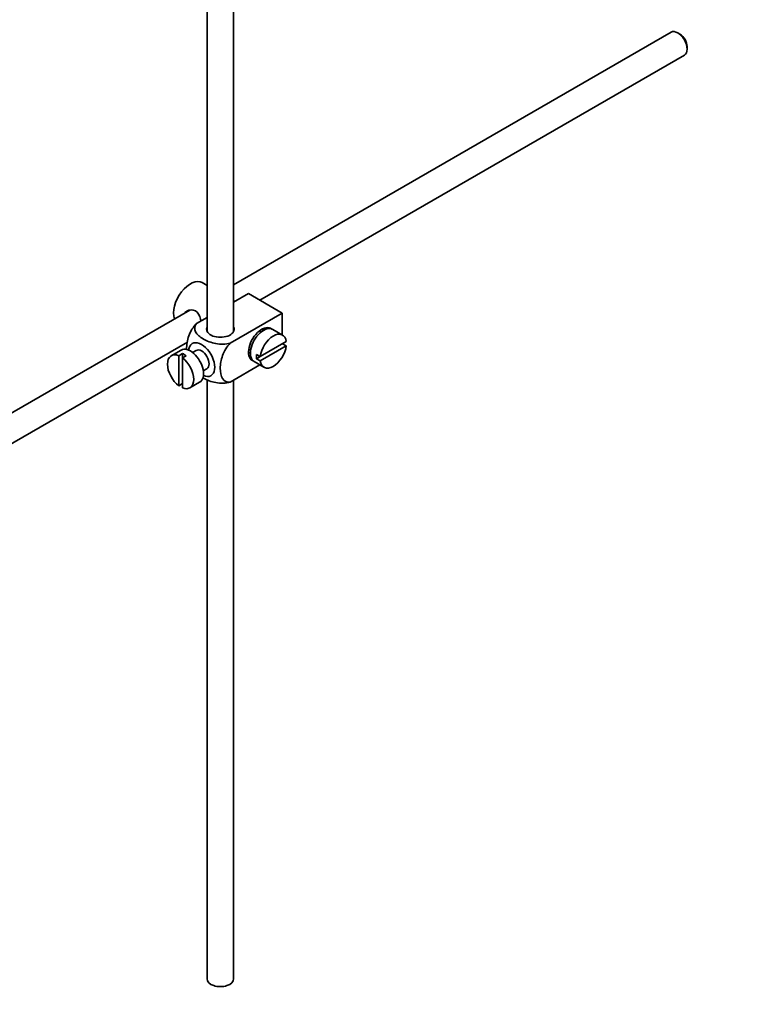
# Model space of a CAD drawing. Units: millimetres. Extents: x 0 to 1615, y 0 to 2293.
# Drawn here: x 348 to 485, y 148 to 334 of the extents above; entities that cross this region are included whole.
import ezdxf
from ezdxf import colors
from ezdxf.entities.mleader import LeaderData, LeaderLine
from ezdxf.math import Vec2, Vec3

# ---------------------------------------------------------------- set-up
doc = ezdxf.new("R2010")
doc.units = ezdxf.units.MM
doc.layers.add('DV7_Défaut', color=7, linetype='Continuous')
doc.layers.add('Défaut', color=7, linetype='Continuous')

# ---------------------------------------------------------------- blocks, each defined once
blk = doc.blocks.new('_DOT')
at = {"color": 0}
blk.add_line((0, 0), (-1, 0), dxfattribs=at)
at = {"color": 0, "const_width": 0.333}
blk.add_lwpolyline([(-0.1665, 0, 1), (0.1665, 0, 1)], format="xyb", close=True, dxfattribs=at)
blk = doc.blocks.new('SE6')
at = {"layer": 'DV7_Défaut', "color": 7, "linetype": 'Continuous', "lineweight": 35}
for p, q in [((383.07, 381.38), (383.07, 274.72)), ((388.07, 274.72), (388.07, 378.49)), ((470.52, 331.14), (388.07, 283.54)), ((472.19, 330.78), (471.77, 331.02)), ((393.02, 280.63), (473.02, 326.81)), ((473.54, 327.96), (473.54, 328.45)), ((383.07, 283.4), (382.17, 283.93)), ((390.88, 281.87), (388.07, 280.25)), ((388.3, 280.38), (388.07, 280.52)), ((390.88, 281.87), (397.24, 278.19)), ((379.8, 278.77), (280.33, 221.34)), ((383.07, 277.36), (381.07, 276.21)), ((397.24, 278.19), (387.44, 272.53)), ((397.24, 278.19), (397.24, 274.07)), ((393.27, 274.63), (392.91, 274.83)), ((397.29, 274.04), (395.45, 275.1)), ((282.85, 217.02), (379.36, 272.74)), ((378.17, 271.22), (376.33, 270.16)), ((381.04, 271.15), (380.35, 270.75)), ((390.91, 271.37), (391.27, 271.17)), ((397.99, 272.83), (393.09, 270)), ((393.09, 269.19), (397.99, 272.01)), ((397.99, 272.01), (397.29, 272.42)), ((378.43, 270.57), (377.72, 270.16)), ((377.72, 270.16), (377.72, 264.5)), ((378.43, 270.57), (378.43, 269.75)), ((378.43, 269.75), (379.14, 270.16)), ((378.43, 264.1), (378.43, 269.75)), ((393.09, 270), (392.39, 270.41)), ((393.09, 270), (392.39, 269.59)), ((392.39, 269.59), (393.09, 269.19)), ((382.35, 267.29), (383.04, 267.68)), ((393.03, 268.42), (387.44, 265.18)), ((391.95, 269.04), (393.79, 267.98)), ((383.07, 265.66), (383.07, 152.66)), ((388.07, 152.66), (388.07, 265.55)), ((377.72, 264.5), (378.43, 264.91)), ((379.83, 264.1), (381.67, 265.16))]:
    blk.add_line(p, q, dxfattribs=at)
for centre, major_axis, start_param, end_param in [((471.77, 328.98), (-1.25, 2.17), 3.141593, 6.283185), ((472.19, 329.22), (0.95, -1.65), 0.785398, 2.356194), ((379.92, 280.03), (2.25, 3.9), 0, 2.687668), ((385.57, 275.13), (-2.6, 0), 6.004938, 6.283185), ((385.57, 275.13), (-2.6, 0), 0, 3.419839), ((393.35, 272.27), (-1.75, -3.03), 3.040405, 6.283185), ((393.7, 272.07), (1.75, 3.03), 0, 3.141593), ((392.29, 272.89), (1.25, 2.17), 0, 0.141897), ((392.29, 272.89), (1.25, 2.17), 6.141288, 6.283185), ((392.29, 272.89), (1.7, 2.94), -0.389872, -0.267297), ((382.04, 269.42), (1.75, -3.03), 0, 3.79273), ((395.54, 271.01), (-1.75, -3.03), 2.499542, 5.35444), ((379.92, 268.19), (1.75, -3.03), 0, 3.141593), ((382.04, 269.42), (-1, 1.73), 3.141593, 6.283185), ((395.54, 271.01), (1.75, 3.03), 2.499542, 5.35444), ((378.08, 267.13), (1.75, -3.03), 2.499542, 5.35444), ((378.78, 267.54), (-1.75, 3.03), 5.35444, 5.641135), ((378.08, 267.13), (-1.75, 3.03), 2.499542, 5.35444), ((392.29, 272.89), (1.25, 2.17), 2.999696, 3.28349), ((392.29, 272.89), (1.7, 2.94), 3.408889, 3.531465), ((393.35, 272.27), (-1.75, -3.03), 0, 0.101188), ((394.84, 271.42), (-1.75, -3.03), 5.35444, 5.641135), ((382.04, 269.42), (1.75, -3.03), 5.632048, 6.283185), ((385.57, 152.66), (-2.5, 0), 0, 3.141593)]:
    blk.add_ellipse(centre, major_axis=major_axis, ratio=0.57735, start_param=start_param, end_param=end_param, dxfattribs=at)
for points, knots in [([(381.94, 276.7), (381.91, 276.82), (381.88, 276.94), (381.66, 277.72), (381.35, 278.32), (380.36, 278.9), (379.74, 278.84), (379.12, 278.49), (378.99, 278.39), (378.88, 278.28)], [0, 0, 0, 0, 0.071898, 0.071898, 0.478839, 0.478839, 0.88578, 0.88578, 1, 1, 1, 1]), ([(381.07, 276.21), (380.44, 275.6), (379.93, 274.74), (379.32, 273.04), (379.2, 272.2), (379.2, 271.39), (379.2, 271.33), (379.2, 271.28)], [0, 0, 0, 0, 0.48304, 0.48304, 0.966079, 0.966079, 1, 1, 1, 1]), ([(387.44, 272.53), (386.59, 272.29), (385.6, 272.28), (383.82, 272.6), (383.03, 272.91), (381.71, 273.68), (381.18, 274.13), (380.64, 275.15), (380.66, 275.73), (381.07, 276.21)], [0, 0, 0, 0, 0.25, 0.25, 0.5, 0.5, 0.75, 0.75, 1, 1, 1, 1]), ([(387.44, 265.18), (386.81, 265.07), (386.3, 265.34), (385.69, 266.33), (385.56, 267.03), (385.56, 268.55), (385.69, 269.38), (386.3, 271.07), (386.82, 271.93), (387.44, 272.53)], [0, 0, 0, 0, 0.25, 0.25, 0.5, 0.5, 0.75, 0.75, 1, 1, 1, 1]), ([(382.22, 266.04), (382.27, 266), (382.33, 265.97), (383.05, 265.55), (383.84, 265.25), (385.61, 264.93), (386.61, 264.95), (387.44, 265.18)], [0, 0, 0, 0, 0.042593, 0.042593, 0.521297, 0.521297, 1, 1, 1, 1])]:
    blk.add_open_spline(points, degree=3, knots=knots, dxfattribs=at)

msp = doc.modelspace()

# ---------------------------------------------------------------- block references
at = {"layer": 'Défaut'}
msp.add_blockref('SE6', (0, 0), dxfattribs=at)

# ---------------------------------------------------------------- leaders
at = {"layer": 'Défaut', "color": 7, "linetype": 'Continuous', "lineweight": 18}
ml = msp.add_multileader_mtext('Standard', dxfattribs=at)
ml.set_content('{\\pxsm0.9;\\fSolid Edge ISO|b1||i0||c0|p34;\\W1.;05/12/2016\\P}', color=256)
ml.set_leader_properties()
ml.set_arrow_properties(name='DOT')
ml.build(insert=Vec2(0, 0))
ml.multileader.update_dxf_attribs({"leader_type": 0, "dogleg_length": 0, "arrow_head_size": 12})
ctx = ml.context
ctx.base_point, ctx.char_height, ctx.arrow_head_size, ctx.landing_gap_size = Vec3(1211.49, 2285.98), 12, 12, 4.2
notes = []
notes.append((ctx, [(0, (0, 0, 0), (0, 0), (1, 0), 1, [])]))
ctx.mtext.insert = Vec3(1213.49, 2292.1)
ml = msp.add_multileader_mtext('Standard', dxfattribs=at)
ml.set_content('{\\pxsm0.9;\\fArial|b1||i0||c0|p34;\\W1.;151M\\P}', color=256)
ml.set_leader_properties()
ml.set_arrow_properties(name='DOT')
ml.build(insert=Vec2(0, 0))
ml.multileader.update_dxf_attribs({"leader_type": 0, "dogleg_length": 0, "arrow_head_size": 12})
ctx = ml.context
ctx.base_point, ctx.char_height, ctx.arrow_head_size, ctx.landing_gap_size = Vec3(492.37, 2285.82), 12, 12, 4.2
notes.append((ctx, [(0, (0, 0, 0), (0, 0), (1, 0), 1, [])]))
ctx.mtext.insert = Vec3(494.37, 2291.92)
for ctx, leaders in notes:
    for number, flags, end, landing, length, lines in leaders:
        leader = LeaderData()
        leader.index, (leader.has_last_leader_line, leader.has_dogleg_vector, leader.attachment_direction) = number, flags
        leader.last_leader_point, leader.dogleg_vector, leader.dogleg_length = Vec3(end), Vec3(landing), length
        for number, points, colour, breaks in lines:
            line = LeaderLine()
            line.index, line.vertices, line.color, line.breaks = number, Vec3.list(points), colors.encode_raw_color(colour), breaks
            leader.lines.append(line)
        ctx.leaders.append(leader)

doc.saveas('drawing.dxf')
